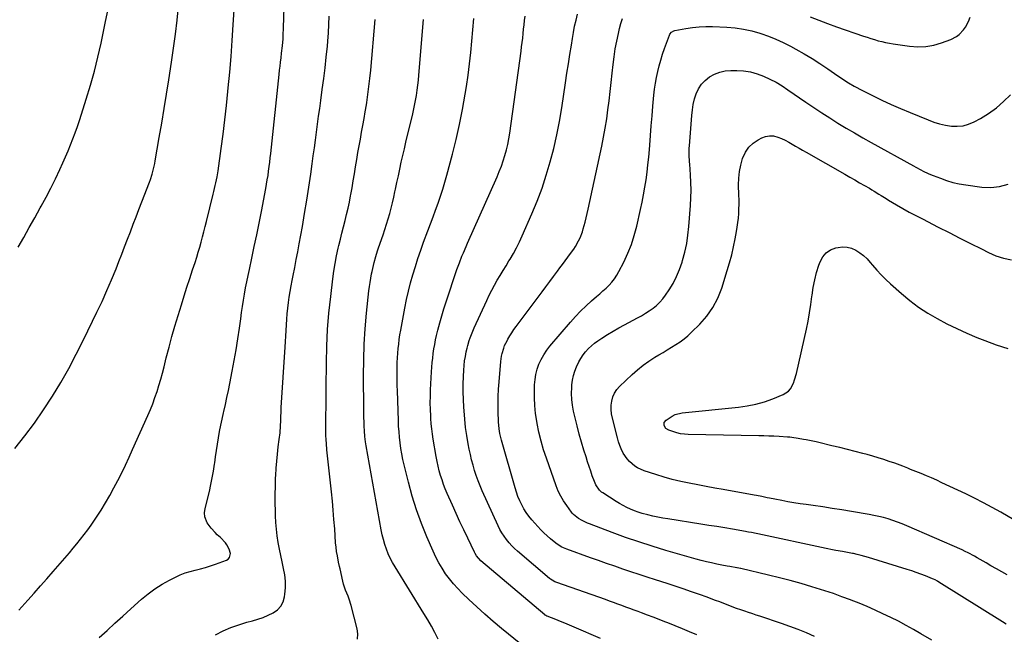
# Model space of a CAD drawing. Units: inches. Extents: x 1900906 to 1906478, y 474888 to 480178.
# Drawn here: x 1904960 to 1905625, y 475842 to 476257 of the extents above; entities that cross this region are included whole.
import ezdxf

# ---------------------------------------------------------------- set-up
doc = ezdxf.new("R2010")
doc.units = ezdxf.units.IN
doc.header["$MEASUREMENT"] = 0
doc.layers.add('7', color=7, linetype='Continuous')
doc.layers.add('8', color=7, linetype='Continuous')

msp = doc.modelspace()

# ---------------------------------------------------------------- linework, layer by layer
at = {"layer": '7', "color": 18}
for points in [[(1905013.62, 475839.4, 1864), (1905018.93, 475844.26, 1864), (1905024.26, 475849.11, 1864), (1905029.6, 475853.94, 1864), (1905034.96, 475858.75, 1864), (1905042.26, 475865.29, 1864), (1905046.7, 475868.96, 1864), (1905051.3, 475872.38, 1864), (1905056.16, 475875.43, 1864), (1905061.19, 475878.23, 1864), (1905065.15, 475880.24, 1864), (1905068.38, 475881.72, 1864), (1905071.67, 475883.03, 1864), (1905075.04, 475884.08, 1864), (1905078.48, 475884.96, 1864), (1905081.95, 475885.78, 1864), (1905085.38, 475886.7, 1864), (1905088.78, 475887.77, 1864), (1905092.14, 475888.94, 1864), (1905099.5, 475891.68, 1864), (1905100.7, 475892.45, 1864), (1905101.61, 475893.41, 1864), (1905102.2, 475896.08, 1864), (1905101.43, 475899.17, 1864), (1905099.88, 475901.96, 1864), (1905098.82, 475903.29, 1864), (1905095.44, 475906.9, 1864), (1905093.39, 475908.86, 1864), (1905091.96, 475910.33, 1864), (1905089.26, 475913.4, 1864), (1905086.47, 475916.97, 1864), (1905085.01, 475920.87, 1864), (1905084.85, 475923.69, 1864), (1905085.24, 475926.5, 1864), (1905088.04, 475938.13, 1864), (1905089.06, 475942.7, 1864), (1905090, 475947.29, 1864), (1905090.8, 475951.91, 1864), (1905091.5, 475956.55, 1864), (1905091.61, 475957.33, 1864), (1905092.22, 475961.58, 1864), (1905092.84, 475965.83, 1864), (1905093.51, 475970.08, 1864), (1905094.2, 475974.32, 1864), (1905094.95, 475978.55, 1864), (1905095.76, 475982.77, 1864), (1905096.64, 475986.97, 1864), (1905097.57, 475991.17, 1864), (1905097.81, 475992.18, 1864), (1905098.88, 475996.88, 1864), (1905099.91, 476001.58, 1864), (1905100.9, 476006.3, 1864), (1905101.85, 476011.02, 1864), (1905103.46, 476019.26, 1864), (1905104.83, 476026.54, 1864), (1905106.11, 476033.83, 1864), (1905107.27, 476041.13, 1864), (1905108.35, 476048.46, 1864), (1905109.23, 476054.74, 1864), (1905109.83, 476058.93, 1864), (1905110.45, 476063.11, 1864), (1905111.12, 476067.29, 1864), (1905111.8, 476071.47, 1864), (1905112.54, 476075.64, 1864), (1905113.32, 476079.8, 1864), (1905114.15, 476083.95, 1864), (1905115.03, 476088.09, 1864), (1905116.69, 476095.6, 1864), (1905118.39, 476103.49, 1864), (1905120.05, 476111.4, 1864), (1905121.64, 476119.31, 1864), (1905123.18, 476127.24, 1864), (1905126.14, 476142.74, 1864), (1905126.67, 476145.69, 1864), (1905127.18, 476148.65, 1864), (1905127.64, 476151.61, 1864), (1905128.07, 476154.58, 1864), (1905128.46, 476157.55, 1864), (1905128.83, 476160.53, 1864), (1905129.18, 476163.51, 1864), (1905129.51, 476166.49, 1864), (1905135.19, 476219.81, 1864), (1905135.5, 476222.61, 1864), (1905135.81, 476225.41, 1864), (1905136.13, 476228.21, 1864), (1905136.45, 476231.01, 1864), (1905136.82, 476234.16, 1864), (1905137.34, 476239.07, 1864), (1905137.78, 476243.98, 1864), (1905137.95, 476246.44, 1864), (1905138.17, 476251.36, 1864), (1905138.99, 476279.71, 1864)], [(1904959.23, 475857.98, 1862), (1904965.3, 475864.64, 1862), (1904969.65, 475869.45, 1862), (1904973.97, 475874.28, 1862), (1904978.25, 475879.15, 1862), (1904982.5, 475884.04, 1862), (1904993.46, 475896.74, 1862), (1904996.04, 475899.77, 1862), (1904998.58, 475902.82, 1862), (1905001.08, 475905.91, 1862), (1905003.56, 475909.02, 1862), (1905005.96, 475912.19, 1862), (1905008.29, 475915.4, 1862), (1905010.52, 475918.69, 1862), (1905012.69, 475922.02, 1862), (1905014.89, 475925.51, 1862), (1905017.9, 475930.43, 1862), (1905020.81, 475935.41, 1862), (1905023.59, 475940.47, 1862), (1905026.27, 475945.57, 1862), (1905028.84, 475950.74, 1862), (1905031.36, 475955.93, 1862), (1905033.81, 475961.15, 1862), (1905036.21, 475966.4, 1862), (1905046.49, 475989.38, 1862), (1905048.2, 475993.37, 1862), (1905049.81, 475997.4, 1862), (1905051.29, 476001.47, 1862), (1905052.68, 476005.58, 1862), (1905053.96, 476009.73, 1862), (1905055.19, 476013.89, 1862), (1905056.33, 476018.08, 1862), (1905057.42, 476022.28, 1862), (1905058.91, 476028.29, 1862), (1905060.77, 476035.49, 1862), (1905062.7, 476042.67, 1862), (1905064.76, 476049.81, 1862), (1905066.9, 476056.93, 1862), (1905069.15, 476064.22, 1862), (1905071.01, 476070.15, 1862), (1905072.89, 476076.07, 1862), (1905074.8, 476081.97, 1862), (1905076.74, 476087.87, 1862), (1905078.39, 476092.85, 1862), (1905079.49, 476096.26, 1862), (1905080.54, 476099.69, 1862), (1905081.53, 476103.14, 1862), (1905082.48, 476106.6, 1862), (1905083.39, 476110.07, 1862), (1905084.29, 476113.54, 1862), (1905085.18, 476117.02, 1862), (1905086.06, 476120.5, 1862), (1905090.63, 476138.82, 1862), (1905091.11, 476140.78, 1862), (1905092.03, 476144.71, 1862), (1905092.47, 476146.68, 1862), (1905093.26, 476150.63, 1862), (1905093.9, 476154.61, 1862), (1905096.05, 476169.84, 1862), (1905097.34, 476179.46, 1862), (1905098.54, 476189.09, 1862), (1905099.61, 476198.74, 1862), (1905100.6, 476208.39, 1862), (1905100.82, 476210.71, 1862), (1905101.78, 476221.35, 1862), (1905102.66, 476231.99, 1862), (1905103.43, 476242.64, 1862), (1905104.13, 476253.3, 1862), (1905104.94, 476266.88, 1862)], [(1904958.8, 476103.13, 1858), (1904962.6, 476109.73, 1858), (1904966.38, 476116.34, 1858), (1904970.12, 476122.97, 1858), (1904973.83, 476129.62, 1858), (1904974.5, 476130.83, 1858), (1904977.78, 476136.93, 1858), (1904980.97, 476143.07, 1858), (1904984.01, 476149.29, 1858), (1904986.96, 476155.55, 1858), (1904989.07, 476160.18, 1858), (1904990.86, 476164.18, 1858), (1904992.59, 476168.2, 1858), (1904994.25, 476172.26, 1858), (1904995.86, 476176.33, 1858), (1904997.39, 476180.44, 1858), (1904998.87, 476184.56, 1858), (1905000.28, 476188.71, 1858), (1905001.64, 476192.87, 1858), (1905004.9, 476203.19, 1858), (1905007.72, 476212.57, 1858), (1905010.35, 476221.99, 1858), (1905012.71, 476231.49, 1858), (1905014.88, 476241.03, 1858), (1905017.74, 476254.47, 1858), (1905019.17, 476261.87, 1858)], [(1905092.1, 475841.33, 1866), (1905097.24, 475843.88, 1866), (1905102.47, 475846.17, 1866), (1905107.86, 475848.08, 1866), (1905113.36, 475849.73, 1866), (1905117.26, 475850.74, 1866), (1905120.83, 475851.81, 1866), (1905124.35, 475853.02, 1866), (1905127.77, 475854.47, 1866), (1905131.14, 475856.07, 1866), (1905133.98, 475858.12, 1866), (1905136.3, 475860.55, 1866), (1905137.82, 475863.54, 1866), (1905138.82, 475866.91, 1866), (1905139.06, 475868.66, 1866), (1905139.42, 475873.06, 1866), (1905139.44, 475877.43, 1866), (1905138.97, 475881.79, 1866), (1905138.16, 475886.12, 1866), (1905137.15, 475890.45, 1866), (1905136.2, 475894.8, 1866), (1905135.35, 475899.17, 1866), (1905134.54, 475903.69, 1866), (1905133.88, 475908.16, 1866), (1905133.34, 475912.64, 1866), (1905132.98, 475917.14, 1866), (1905132.74, 475921.65, 1866), (1905132.63, 475924.82, 1866), (1905132.52, 475930.45, 1866), (1905132.49, 475936.08, 1866), (1905132.6, 475941.71, 1866), (1905132.81, 475947.34, 1866), (1905132.88, 475948.95, 1866), (1905133.17, 475953.77, 1866), (1905133.54, 475958.59, 1866), (1905134.03, 475963.39, 1866), (1905134.59, 475968.19, 1866), (1905135.24, 475973.19, 1866), (1905135.74, 475977.79, 1866), (1905136.07, 475982.41, 1866), (1905136.24, 475985.76, 1866), (1905136.34, 475988.33, 1866), (1905136.46, 475992.17, 1866), (1905136.6, 475994.74, 1866), (1905139.26, 476035.53, 1866), (1905139.5, 476039.31, 1866), (1905139.72, 476043.09, 1866), (1905139.93, 476046.87, 1866), (1905140.13, 476050.65, 1866), (1905140.37, 476054.43, 1866), (1905140.66, 476058.2, 1866), (1905141.04, 476061.96, 1866), (1905141.48, 476065.71, 1866), (1905142, 476069.46, 1866), (1905142.58, 476073.19, 1866), (1905143.24, 476076.91, 1866), (1905143.96, 476080.62, 1866), (1905144.64, 476083.95, 1866), (1905145.71, 476089.32, 1866), (1905146.77, 476094.7, 1866), (1905147.77, 476100.08, 1866), (1905148.76, 476105.47, 1866), (1905150.84, 476117.16, 1866), (1905152.36, 476125.96, 1866), (1905153.81, 476134.78, 1866), (1905155.17, 476143.61, 1866), (1905156.47, 476152.44, 1866), (1905157.46, 476159.44, 1866), (1905158.21, 476164.79, 1866), (1905158.95, 476170.14, 1866), (1905159.68, 476175.49, 1866), (1905160.41, 476180.85, 1866), (1905161.13, 476186.2, 1866), (1905161.85, 476191.56, 1866), (1905162.58, 476196.91, 1866), (1905163.31, 476202.26, 1866), (1905164.33, 476209.67, 1866), (1905165.28, 476216.97, 1866), (1905166.18, 476224.27, 1866), (1905166.99, 476231.59, 1866), (1905167.75, 476238.91, 1866), (1905168.07, 476242.2, 1866), (1905168.52, 476247.88, 1866), (1905168.83, 476253.57, 1866), (1905168.93, 476259.26, 1866)], [(1905298.33, 475834.96, 1872), (1905285.4, 475845.59, 1872), (1905279.75, 475850.35, 1872), (1905274.16, 475855.19, 1872), (1905268.69, 475860.16, 1872), (1905263.3, 475865.21, 1872), (1905258.9, 475869.43, 1872), (1905255.85, 475872.52, 1872), (1905252.93, 475875.72, 1872), (1905250.21, 475879.08, 1872), (1905247.61, 475882.55, 1872), (1905245.22, 475886.18, 1872), (1905242.99, 475889.88, 1872), (1905240.99, 475893.72, 1872), (1905239.14, 475897.65, 1872), (1905234.85, 475907.54, 1872), (1905231.21, 475916.55, 1872), (1905227.87, 475925.67, 1872), (1905225, 475934.95, 1872), (1905222.43, 475944.33, 1872), (1905219.53, 475956.09, 1872), (1905218.7, 475959.77, 1872), (1905217.96, 475963.47, 1872), (1905217.36, 475967.2, 1872), (1905216.85, 475970.94, 1872), (1905216.46, 475974.7, 1872), (1905216.13, 475978.46, 1872), (1905215.89, 475982.23, 1872), (1905215.71, 475986.01, 1872), (1905215, 476006, 1872), (1905214.9, 476009.72, 1872), (1905214.84, 476013.44, 1872), (1905214.83, 476017.16, 1872), (1905214.88, 476022.05, 1872), (1905214.96, 476025.18, 1872), (1905215.1, 476028.31, 1872), (1905215.3, 476031.44, 1872), (1905215.56, 476034.57, 1872), (1905215.9, 476037.69, 1872), (1905216.29, 476040.8, 1872), (1905216.77, 476043.9, 1872), (1905217.3, 476046.99, 1872), (1905220.12, 476062.03, 1872), (1905221.27, 476067.7, 1872), (1905222.53, 476073.34, 1872), (1905223.96, 476078.94, 1872), (1905225.5, 476084.52, 1872), (1905227.18, 476090.06, 1872), (1905228.94, 476095.57, 1872), (1905230.82, 476101.04, 1872), (1905232.78, 476106.49, 1872), (1905235.65, 476114.21, 1872), (1905237.37, 476118.87, 1872), (1905239.09, 476123.53, 1872), (1905240.8, 476128.19, 1872), (1905242.5, 476132.86, 1872), (1905244.14, 476137.55, 1872), (1905245.69, 476142.27, 1872), (1905247.12, 476147.02, 1872), (1905248.47, 476151.8, 1872), (1905252.27, 476165.93, 1872), (1905254.8, 476175.97, 1872), (1905257.1, 476186.06, 1872), (1905259.07, 476196.22, 1872), (1905260.82, 476206.43, 1872), (1905261.62, 476211.64, 1872), (1905262.73, 476219.28, 1872), (1905263.74, 476226.94, 1872), (1905264.61, 476234.61, 1872), (1905265.38, 476242.3, 1872), (1905266.04, 476250, 1872), (1905266.63, 476257.7, 1872)], [(1905352.23, 475838.73, 1874), (1905334.44, 475846.44, 1874), (1905331.34, 475847.76, 1874), (1905328.24, 475849.05, 1874), (1905325.13, 475850.31, 1874), (1905322, 475851.54, 1874), (1905316.18, 475853.79, 1874), (1905315.96, 475853.88, 1874), (1905315.31, 475854.2, 1874), (1905314.9, 475854.46, 1874), (1905314.71, 475854.61, 1874), (1905314.52, 475854.76, 1874), (1905271.49, 475891.3, 1874), (1905268.44, 475894.69, 1874), (1905267.49, 475896.24, 1874), (1905267.07, 475897.05, 1874), (1905262.52, 475906.52, 1874), (1905259.87, 475912.09, 1874), (1905257.25, 475917.68, 1874), (1905254.69, 475923.29, 1874), (1905252.16, 475928.92, 1874), (1905248.67, 475936.78, 1874), (1905247.41, 475939.78, 1874), (1905246.23, 475942.8, 1874), (1905245.17, 475945.87, 1874), (1905244.19, 475948.97, 1874), (1905243.32, 475952.11, 1874), (1905242.53, 475955.26, 1874), (1905241.85, 475958.43, 1874), (1905241.25, 475961.63, 1874), (1905239.24, 475973.39, 1874), (1905238.71, 475976.85, 1874), (1905238.25, 475980.32, 1874), (1905237.91, 475983.8, 1874), (1905237.64, 475987.29, 1874), (1905237.53, 475989.13, 1874), (1905237.34, 475993.55, 1874), (1905237.25, 475997.97, 1874), (1905237.3, 476002.39, 1874), (1905237.46, 476006.81, 1874), (1905238.11, 476019.02, 1874), (1905238.31, 476022.1, 1874), (1905238.56, 476025.18, 1874), (1905238.89, 476028.25, 1874), (1905239.28, 476031.32, 1874), (1905239.74, 476034.37, 1874), (1905240.27, 476037.42, 1874), (1905240.88, 476040.45, 1874), (1905241.55, 476043.46, 1874), (1905242.42, 476047.13, 1874), (1905243.64, 476051.96, 1874), (1905244.95, 476056.76, 1874), (1905246.39, 476061.52, 1874), (1905247.92, 476066.25, 1874), (1905255.27, 476087.98, 1874), (1905256.06, 476090.25, 1874), (1905256.88, 476092.51, 1874), (1905258.65, 476096.98, 1874), (1905259.58, 476099.2, 1874), (1905261.49, 476103.62, 1874), (1905262.46, 476105.82, 1874), (1905282.37, 476150.58, 1874), (1905283.87, 476154.15, 1874), (1905285.28, 476157.75, 1874), (1905286.55, 476161.4, 1874), (1905287.72, 476165.09, 1874), (1905288.73, 476168.83, 1874), (1905289.63, 476172.58, 1874), (1905290.36, 476176.38, 1874), (1905290.97, 476180.2, 1874), (1905298.6, 476235.63, 1874), (1905298.98, 476238.55, 1874), (1905299.35, 476241.49, 1874), (1905299.68, 476244.42, 1874), (1905299.98, 476247.36, 1874), (1905300.28, 476250.3, 1874), (1905300.6, 476253.23, 1874), (1905300.94, 476256.17, 1874), (1905301.29, 476259.1, 1874)], [(1905417.32, 475841.21, 1876), (1905412.45, 475843.3, 1876), (1905407.56, 475845.35, 1876), (1905402.65, 475847.35, 1876), (1905397.73, 475849.31, 1876), (1905395.65, 475850.13, 1876), (1905391.75, 475851.65, 1876), (1905387.85, 475853.15, 1876), (1905383.93, 475854.63, 1876), (1905380.01, 475856.08, 1876), (1905377.69, 475856.94, 1876), (1905374.92, 475857.95, 1876), (1905372.15, 475858.98, 1876), (1905369.39, 475860, 1876), (1905366.62, 475861.03, 1876), (1905363.86, 475862.05, 1876), (1905361.08, 475863.06, 1876), (1905358.31, 475864.05, 1876), (1905355.53, 475865.03, 1876), (1905322.82, 475876.49, 1876), (1905321.47, 475877.04, 1876), (1905319.56, 475878.08, 1876), (1905318.37, 475878.92, 1876), (1905317.8, 475879.38, 1876), (1905296.27, 475897.72, 1876), (1905294.24, 475899.56, 1876), (1905292.29, 475901.47, 1876), (1905290.45, 475903.49, 1876), (1905288.7, 475905.59, 1876), (1905287.09, 475907.79, 1876), (1905285.59, 475910.07, 1876), (1905284.26, 475912.45, 1876), (1905283.05, 475914.9, 1876), (1905272.41, 475938.53, 1876), (1905270.96, 475941.92, 1876), (1905269.59, 475945.33, 1876), (1905268.34, 475948.8, 1876), (1905267.17, 475952.29, 1876), (1905266.13, 475955.82, 1876), (1905265.17, 475959.37, 1876), (1905264.34, 475962.96, 1876), (1905263.59, 475966.57, 1876), (1905262.89, 475970.31, 1876), (1905261.95, 475975.82, 1876), (1905261.15, 475981.34, 1876), (1905260.54, 475986.89, 1876), (1905260.06, 475992.46, 1876), (1905259.89, 475994.96, 1876), (1905259.62, 476000.17, 1876), (1905259.48, 476005.39, 1876), (1905259.53, 476010.61, 1876), (1905259.69, 476015.83, 1876), (1905259.9, 476020.05, 1876), (1905260.13, 476023.15, 1876), (1905260.47, 476026.24, 1876), (1905260.95, 476029.31, 1876), (1905261.54, 476032.37, 1876), (1905262.1, 476034.91, 1876), (1905262.53, 476036.67, 1876), (1905263.55, 476040.15, 1876), (1905264.14, 476041.86, 1876), (1905265.46, 476045.24, 1876), (1905266.91, 476048.57, 1876), (1905275.38, 476067.2, 1876), (1905277.03, 476070.65, 1876), (1905278.74, 476074.06, 1876), (1905280.57, 476077.42, 1876), (1905282.48, 476080.73, 1876), (1905284.45, 476084.01, 1876), (1905286.42, 476087.29, 1876), (1905288.41, 476090.56, 1876), (1905290.41, 476093.82, 1876), (1905291.1, 476094.94, 1876), (1905293.37, 476098.8, 1876), (1905295.52, 476102.72, 1876), (1905297.51, 476106.72, 1876), (1905299.39, 476110.79, 1876), (1905305.89, 476125.68, 1876), (1905309.43, 476134.31, 1876), (1905312.72, 476143.03, 1876), (1905315.64, 476151.88, 1876), (1905318.3, 476160.82, 1876), (1905320.6, 476169.86, 1876), (1905322.7, 476178.95, 1876), (1905324.47, 476188.1, 1876), (1905326.02, 476197.3, 1876), (1905328.58, 476214.24, 1876), (1905329.55, 476220.6, 1876), (1905330.54, 476226.96, 1876), (1905331.53, 476233.31, 1876), (1905332.54, 476239.67, 1876), (1905333.24, 476243.99, 1876), (1905333.97, 476248.17, 1876), (1905334.77, 476252.33, 1876), (1905335.7, 476256.47, 1876), (1905336.7, 476260.59, 1876)], [(1905496.87, 475840.08, 1878), (1905491.34, 475842.51, 1878), (1905485.76, 475844.82, 1878), (1905480.12, 475846.95, 1878), (1905474.42, 475848.96, 1878), (1905459.75, 475853.86, 1878), (1905457.39, 475854.63, 1878), (1905455.03, 475855.38, 1878), (1905451.49, 475856.54, 1878), (1905450.32, 475856.94, 1878), (1905446.95, 475858.11, 1878), (1905444.1, 475859.13, 1878), (1905441.26, 475860.16, 1878), (1905438.44, 475861.23, 1878), (1905435.61, 475862.33, 1878), (1905432.77, 475863.43, 1878), (1905429.93, 475864.51, 1878), (1905427.08, 475865.56, 1878), (1905424.23, 475866.59, 1878), (1905419.07, 475868.43, 1878), (1905413.63, 475870.33, 1878), (1905408.17, 475872.2, 1878), (1905402.69, 475874.02, 1878), (1905397.2, 475875.81, 1878), (1905389.36, 475878.32, 1878), (1905383.83, 475880.1, 1878), (1905378.31, 475881.92, 1878), (1905372.8, 475883.76, 1878), (1905367.3, 475885.63, 1878), (1905361.81, 475887.53, 1878), (1905356.32, 475889.45, 1878), (1905350.84, 475891.4, 1878), (1905345.37, 475893.36, 1878), (1905329.43, 475899.13, 1878), (1905326.1, 475900.57, 1878), (1905322.99, 475902.41, 1878), (1905322.02, 475903.13, 1878), (1905318.4, 475906.15, 1878), (1905316.18, 475908.11, 1878), (1905314.01, 475910.13, 1878), (1905311.94, 475912.24, 1878), (1905309.92, 475914.41, 1878), (1905305.84, 475918.99, 1878), (1905303.9, 475921.35, 1878), (1905302.09, 475923.8, 1878), (1905300.47, 475926.38, 1878), (1905298.99, 475929.06, 1878), (1905297.7, 475931.83, 1878), (1905296.5, 475934.65, 1878), (1905295.48, 475937.53, 1878), (1905294.55, 475940.45, 1878), (1905285.36, 475972.78, 1878), (1905284.28, 475977.31, 1878), (1905283.77, 475980.38, 1878), (1905283.38, 475985.02, 1878), (1905283.18, 475992.03, 1878), (1905283.12, 475997.09, 1878), (1905283.17, 476002.14, 1878), (1905283.4, 476007.19, 1878), (1905283.75, 476012.23, 1878), (1905284.91, 476025.98, 1878), (1905285.41, 476029.59, 1878), (1905285.8, 476031.38, 1878), (1905286.84, 476034.88, 1878), (1905287.49, 476036.59, 1878), (1905289.08, 476039.87, 1878), (1905289.73, 476041.05, 1878), (1905290.99, 476043.21, 1878), (1905292.31, 476045.34, 1878), (1905293.71, 476047.41, 1878), (1905295.17, 476049.44, 1878), (1905312.77, 476072.91, 1878), (1905315.38, 476076.4, 1878), (1905317.98, 476079.89, 1878), (1905320.58, 476083.39, 1878), (1905323.17, 476086.89, 1878), (1905324.77, 476089.06, 1878), (1905326.55, 476091.48, 1878), (1905328.33, 476093.9, 1878), (1905330.11, 476096.33, 1878), (1905331.88, 476098.75, 1878), (1905334.11, 476101.88, 1878), (1905335.3, 476103.69, 1878), (1905337.45, 476107.44, 1878), (1905338.4, 476109.39, 1878), (1905339.98, 476113.41, 1878), (1905340.62, 476115.48, 1878), (1905341.82, 476119.96, 1878), (1905342.55, 476122.87, 1878), (1905343.23, 476125.78, 1878), (1905343.89, 476128.71, 1878), (1905353.07, 476171.35, 1878), (1905354.31, 476177.45, 1878), (1905355.43, 476183.58, 1878), (1905356.4, 476189.73, 1878), (1905357.26, 476195.91, 1878), (1905358.02, 476202.09, 1878), (1905358.75, 476208.28, 1878), (1905359.45, 476214.48, 1878), (1905360.11, 476220.68, 1878), (1905360.73, 476226.55, 1878), (1905361.38, 476231.8, 1878), (1905362.17, 476237.02, 1878), (1905363.16, 476242.21, 1878), (1905364.28, 476247.38, 1878), (1905365.12, 476250.91, 1878), (1905366.02, 476254.27, 1878), (1905367.03, 476257.58, 1878)], [(1905493.96, 476258.8, 1878), (1905499.78, 476256.42, 1878), (1905505.67, 476254.19, 1878), (1905511.59, 476252.06, 1878), (1905529.84, 476245.73, 1878), (1905532.31, 476244.9, 1878), (1905534.79, 476244.1, 1878), (1905537.28, 476243.35, 1878), (1905539.78, 476242.62, 1878), (1905542.3, 476241.97, 1878), (1905544.83, 476241.39, 1878), (1905547.38, 476240.9, 1878), (1905549.95, 476240.49, 1878), (1905561.01, 476238.91, 1878), (1905566.5, 476238.55, 1878), (1905571.93, 476238.72, 1878), (1905577.28, 476239.69, 1878), (1905582.57, 476241.2, 1878), (1905588.91, 476243.53, 1878), (1905592.76, 476245.5, 1878), (1905594.45, 476246.83, 1878), (1905597.42, 476250.03, 1878), (1905598.69, 476251.8, 1878), (1905600.74, 476255.66, 1878), (1905601.93, 476258.45, 1878)], [(1905188.06, 475838.36, 1868), (1905188.33, 475841.8, 1868), (1905187.95, 475845.38, 1868), (1905183.84, 475861.05, 1868), (1905182.55, 475865.24, 1868), (1905181.77, 475867.28, 1868), (1905180.07, 475871.32, 1868), (1905178.69, 475875.47, 1868), (1905178.15, 475877.59, 1868), (1905176.28, 475885.93, 1868), (1905175.96, 475887.36, 1868), (1905175.34, 475890.23, 1868), (1905174.47, 475894.55, 1868), (1905173.98, 475897.44, 1868), (1905173.59, 475900.39, 1868), (1905173.33, 475903.33, 1868), (1905172.68, 475912.88, 1868), (1905172.21, 475919.13, 1868), (1905171.7, 475925.37, 1868), (1905171.11, 475931.6, 1868), (1905170.47, 475937.83, 1868), (1905167.83, 475962.18, 1868), (1905167.42, 475966.3, 1868), (1905167.08, 475970.43, 1868), (1905166.92, 475972.96, 1868), (1905166.8, 475976.15, 1868), (1905166.8, 475980.94, 1868), (1905166.8, 475984.14, 1868), (1905166.81, 475990.04, 1868), (1905166.82, 475994.59, 1868), (1905166.85, 475999.13, 1868), (1905166.88, 476003.68, 1868), (1905166.92, 476008.23, 1868), (1905167.08, 476024.91, 1868), (1905167.37, 476036.18, 1868), (1905167.92, 476047.42, 1868), (1905168.83, 476058.64, 1868), (1905170, 476069.85, 1868), (1905171.44, 476081.79, 1868), (1905172.16, 476086.99, 1868), (1905173, 476092.18, 1868), (1905174.01, 476097.33, 1868), (1905175.13, 476102.46, 1868), (1905175.57, 476104.31, 1868), (1905176.58, 476108.5, 1868), (1905177.6, 476112.68, 1868), (1905178.64, 476116.86, 1868), (1905179.7, 476121.04, 1868), (1905180.72, 476125.22, 1868), (1905181.69, 476129.41, 1868), (1905182.58, 476133.63, 1868), (1905183.41, 476137.85, 1868), (1905183.57, 476138.67, 1868), (1905184.41, 476143.32, 1868), (1905185.24, 476147.97, 1868), (1905186.03, 476152.63, 1868), (1905186.8, 476157.3, 1868), (1905187.62, 476162.39, 1868), (1905188.38, 476167, 1868), (1905189.18, 476171.6, 1868), (1905190.01, 476176.2, 1868), (1905190.87, 476180.79, 1868), (1905191.73, 476185.38, 1868), (1905192.56, 476189.98, 1868), (1905193.34, 476194.58, 1868), (1905194.08, 476199.19, 1868), (1905194.34, 476200.83, 1868), (1905195.13, 476206.27, 1868), (1905195.85, 476211.71, 1868), (1905196.47, 476217.17, 1868), (1905197.02, 476222.64, 1868), (1905200.12, 476256.88, 1868)], [(1905626.36, 475848.43, 1882), (1905623.83, 475850.02, 1882), (1905580.78, 475876.86, 1882), (1905579.76, 475877.48, 1882), (1905578.2, 475878.34, 1882), (1905577.13, 475878.85, 1882), (1905576.58, 475879.08, 1882), (1905571.65, 475881.08, 1882), (1905568.62, 475882.26, 1882), (1905565.57, 475883.39, 1882), (1905562.49, 475884.44, 1882), (1905559.4, 475885.43, 1882), (1905533.26, 475893.48, 1882), (1905530.74, 475894.22, 1882), (1905528.2, 475894.91, 1882), (1905525.65, 475895.52, 1882), (1905523.08, 475896.08, 1882), (1905522.34, 475896.23, 1882), (1905517.92, 475897.09, 1882), (1905515.7, 475897.5, 1882), (1905511.27, 475898.27, 1882), (1905509.05, 475898.68, 1882), (1905504.64, 475899.57, 1882), (1905458.52, 475909.38, 1882), (1905457.47, 475909.61, 1882), (1905454.31, 475910.27, 1882), (1905452.2, 475910.7, 1882), (1905451.15, 475910.89, 1882), (1905450.09, 475911.08, 1882), (1905441.49, 475912.56, 1882), (1905436.13, 475913.46, 1882), (1905430.76, 475914.35, 1882), (1905425.39, 475915.21, 1882), (1905420.02, 475916.06, 1882), (1905397.7, 475919.51, 1882), (1905394.33, 475920.08, 1882), (1905390.96, 475920.72, 1882), (1905387.62, 475921.45, 1882), (1905384.28, 475922.24, 1882), (1905380.36, 475923.31, 1882), (1905377.71, 475924.15, 1882), (1905375.11, 475925.11, 1882), (1905372.54, 475926.17, 1882), (1905370.02, 475927.34, 1882), (1905367.54, 475928.59, 1882), (1905365.12, 475929.95, 1882), (1905362.74, 475931.38, 1882), (1905353.74, 475937.06, 1882), (1905352.87, 475937.66, 1882), (1905351.63, 475938.87, 1882), (1905349.15, 475942.51, 1882), (1905348.6, 475943.66, 1882), (1905348.11, 475944.84, 1882), (1905346.71, 475948.72, 1882), (1905345.6, 475951.87, 1882), (1905344.51, 475955.04, 1882), (1905343.46, 475958.21, 1882), (1905342.44, 475961.4, 1882), (1905341.02, 475965.9, 1882), (1905339.37, 475971.37, 1882), (1905337.81, 475976.85, 1882), (1905336.38, 475982.38, 1882), (1905335.03, 475987.92, 1882), (1905334, 475992.38, 1882), (1905333.27, 475996.35, 1882), (1905332.79, 476000.33, 1882), (1905332.68, 476004.33, 1882), (1905332.81, 476008.36, 1882), (1905332.94, 476010.06, 1882), (1905333.35, 476013.21, 1882), (1905333.96, 476016.32, 1882), (1905334.87, 476019.35, 1882), (1905335.98, 476022.33, 1882), (1905337.5, 476025.56, 1882), (1905338.86, 476028, 1882), (1905340.44, 476030.3, 1882), (1905342.15, 476032.52, 1882), (1905344.06, 476034.58, 1882), (1905346.07, 476036.52, 1882), (1905348.23, 476038.28, 1882), (1905350.51, 476039.92, 1882), (1905353.21, 476041.71, 1882), (1905356.95, 476044.1, 1882), (1905360.73, 476046.41, 1882), (1905364.58, 476048.61, 1882), (1905368.48, 476050.74, 1882), (1905377.21, 476055.35, 1882), (1905379.92, 476056.85, 1882), (1905382.57, 476058.43, 1882), (1905385.16, 476060.11, 1882), (1905387.7, 476061.88, 1882), (1905390.09, 476063.81, 1882), (1905392.31, 476065.9, 1882), (1905394.31, 476068.21, 1882), (1905396.15, 476070.67, 1882), (1905398.52, 476074.23, 1882), (1905401.21, 476078.69, 1882), (1905403.63, 476083.27, 1882), (1905405.62, 476088.06, 1882), (1905407.34, 476092.97, 1882), (1905407.71, 476094.19, 1882), (1905409.2, 476099.85, 1882), (1905410.45, 476105.56, 1882), (1905411.32, 476111.33, 1882), (1905411.95, 476117.15, 1882), (1905412.99, 476131.18, 1882), (1905413.26, 476136.37, 1882), (1905413.38, 476141.56, 1882), (1905413.27, 476146.75, 1882), (1905413.01, 476151.94, 1882), (1905412.49, 476159.21, 1882), (1905412.38, 476160.77, 1882), (1905412.13, 476165.43, 1882), (1905412.14, 476170.1, 1882), (1905412.24, 476171.65, 1882), (1905413.83, 476192.18, 1882), (1905414.27, 476195.91, 1882), (1905414.91, 476199.6, 1882), (1905415.83, 476203.23, 1882), (1905416.94, 476206.82, 1882), (1905418.5, 476210.14, 1882), (1905420.42, 476213.18, 1882), (1905422.9, 476215.79, 1882), (1905425.96, 476218.25, 1882), (1905429.31, 476220.07, 1882), (1905432.8, 476221.46, 1882), (1905436.47, 476222.21, 1882), (1905440.27, 476222.53, 1882), (1905444.23, 476222.51, 1882), (1905448.9, 476222.19, 1882), (1905453.5, 476221.51, 1882), (1905457.98, 476220.28, 1882), (1905462.38, 476218.67, 1882), (1905466.65, 476216.66, 1882), (1905470.83, 476214.49, 1882), (1905474.88, 476212.07, 1882), (1905478.83, 476209.5, 1882), (1905490.89, 476201.13, 1882), (1905496.25, 476197.47, 1882), (1905501.65, 476193.88, 1882), (1905507.12, 476190.4, 1882), (1905512.63, 476186.97, 1882), (1905518.19, 476183.63, 1882), (1905523.78, 476180.33, 1882), (1905529.41, 476177.1, 1882), (1905535.06, 476173.91, 1882), (1905563.66, 476157.98, 1882), (1905565.28, 476157.09, 1882), (1905568.54, 476155.38, 1882), (1905570.18, 476154.55, 1882), (1905573.51, 476152.99, 1882), (1905575.2, 476152.26, 1882), (1905576.91, 476151.57, 1882), (1905581.81, 476149.65, 1882), (1905586.02, 476148.17, 1882), (1905590.27, 476146.9, 1882), (1905594.61, 476145.94, 1882), (1905599.01, 476145.18, 1882), (1905609.75, 476143.74, 1882), (1905615.86, 476143.52, 1882), (1905621.83, 476144.04, 1882), (1905627.6, 476145.69, 1882)], [(1905626.98, 475881.88, 1884), (1905623.28, 475883.84, 1884), (1905619.62, 475885.88, 1884), (1905615.99, 475887.96, 1884), (1905612.73, 475889.87, 1884), (1905610.74, 475891.03, 1884), (1905606.75, 475893.33, 1884), (1905604.75, 475894.46, 1884), (1905600.69, 475896.62, 1884), (1905598.62, 475897.61, 1884), (1905596.52, 475898.56, 1884), (1905559.17, 475914.86, 1884), (1905556.08, 475916.14, 1884), (1905552.96, 475917.35, 1884), (1905549.8, 475918.46, 1884), (1905546.62, 475919.49, 1884), (1905543.4, 475920.4, 1884), (1905540.16, 475921.23, 1884), (1905536.89, 475921.93, 1884), (1905533.6, 475922.55, 1884), (1905521.71, 475924.56, 1884), (1905515.26, 475925.62, 1884), (1905508.8, 475926.64, 1884), (1905502.34, 475927.61, 1884), (1905495.86, 475928.53, 1884), (1905491.21, 475929.18, 1884), (1905487.07, 475929.79, 1884), (1905482.93, 475930.44, 1884), (1905478.8, 475931.15, 1884), (1905474.68, 475931.91, 1884), (1905469.98, 475932.81, 1884), (1905466.46, 475933.5, 1884), (1905464.71, 475933.86, 1884), (1905461.2, 475934.6, 1884), (1905457.69, 475935.3, 1884), (1905455.93, 475935.62, 1884), (1905435.17, 475939.33, 1884), (1905429.41, 475940.37, 1884), (1905423.66, 475941.42, 1884), (1905417.9, 475942.5, 1884), (1905412.15, 475943.6, 1884), (1905406.43, 475944.81, 1884), (1905400.75, 475946.17, 1884), (1905395.13, 475947.75, 1884), (1905389.54, 475949.48, 1884), (1905381.62, 475952.1, 1884), (1905377.31, 475954, 1884), (1905375.33, 475955.26, 1884), (1905371.74, 475958.31, 1884), (1905370.17, 475960.06, 1884), (1905367.62, 475964, 1884), (1905366.27, 475966.82, 1884), (1905365.25, 475969.24, 1884), (1905364.41, 475971.71, 1884), (1905363.68, 475974.24, 1884), (1905360.26, 475987.67, 1884), (1905359.73, 475990.54, 1884), (1905359.44, 475993.42, 1884), (1905359.52, 475996.31, 1884), (1905359.85, 475999.2, 1884), (1905360.62, 476001.97, 1884), (1905361.71, 476004.57, 1884), (1905363.28, 476006.91, 1884), (1905365.16, 476009.08, 1884), (1905373.61, 476017.13, 1884), (1905377.24, 476020.35, 1884), (1905380.99, 476023.4, 1884), (1905384.94, 476026.19, 1884), (1905389.02, 476028.81, 1884), (1905391.55, 476030.33, 1884), (1905394.45, 476032.07, 1884), (1905397.36, 476033.81, 1884), (1905400.26, 476035.57, 1884), (1905403.16, 476037.32, 1884), (1905405.98, 476039.18, 1884), (1905408.7, 476041.16, 1884), (1905411.28, 476043.33, 1884), (1905413.76, 476045.62, 1884), (1905419.33, 476051.12, 1884), (1905424.05, 476056.54, 1884), (1905428.19, 476062.32, 1884), (1905431.44, 476068.64, 1884), (1905434.1, 476075.33, 1884), (1905437.86, 476087.26, 1884), (1905439.43, 476092.59, 1884), (1905440.87, 476097.94, 1884), (1905442.11, 476103.35, 1884), (1905443.23, 476108.78, 1884), (1905444.13, 476113.64, 1884), (1905444.64, 476116.68, 1884), (1905445.07, 476119.73, 1884), (1905445.39, 476122.79, 1884), (1905445.64, 476125.85, 1884), (1905445.78, 476128.93, 1884), (1905445.86, 476132.01, 1884), (1905445.85, 476135.09, 1884), (1905445.78, 476138.17, 1884), (1905445.51, 476145.13, 1884), (1905445.6, 476149.68, 1884), (1905446.02, 476154.18, 1884), (1905446.94, 476158.6, 1884), (1905448.2, 476162.97, 1884), (1905450.21, 476167.29, 1884), (1905452.45, 476170.59, 1884), (1905455.38, 476173.31, 1884), (1905458.76, 476175.64, 1884), (1905461.19, 476176.93, 1884), (1905463.76, 476177.9, 1884), (1905466.37, 476178.41, 1884), (1905469.02, 476178.26, 1884), (1905472.01, 476177.54, 1884), (1905474.52, 476176.53, 1884), (1905476.99, 476175.42, 1884), (1905479.39, 476174.16, 1884), (1905481.74, 476172.79, 1884), (1905484.05, 476171.37, 1884), (1905486.39, 476169.97, 1884), (1905488.73, 476168.59, 1884), (1905491.09, 476167.24, 1884), (1905517.38, 476152.34, 1884), (1905520.68, 476150.47, 1884), (1905523.98, 476148.59, 1884), (1905527.28, 476146.7, 1884), (1905530.57, 476144.81, 1884), (1905533.87, 476142.91, 1884), (1905535.51, 476141.95, 1884), (1905537.12, 476140.98, 1884), (1905540.32, 476138.94, 1884), (1905541.9, 476137.92, 1884), (1905545.11, 476135.92, 1884), (1905546.74, 476134.94, 1884), (1905552.1, 476131.78, 1884), (1905556.43, 476129.28, 1884), (1905560.79, 476126.84, 1884), (1905565.2, 476124.47, 1884), (1905569.63, 476122.16, 1884), (1905580.4, 476116.68, 1884), (1905587.68, 476112.97, 1884), (1905594.96, 476109.27, 1884), (1905602.25, 476105.58, 1884), (1905609.54, 476101.9, 1884), (1905614.21, 476099.54, 1884), (1905619.26, 476097.38, 1884), (1905624.43, 476095.67, 1884), (1905629.77, 476094.62, 1884)], [(1905631.54, 475918.97, 1886), (1905622.68, 475924.02, 1886), (1905616.82, 475927.27, 1886), (1905610.92, 475930.43, 1886), (1905604.95, 475933.46, 1886), (1905598.93, 475936.4, 1886), (1905582.88, 475944.01, 1886), (1905579.39, 475945.63, 1886), (1905575.88, 475947.2, 1886), (1905572.34, 475948.71, 1886), (1905568.79, 475950.17, 1886), (1905565.18, 475951.62, 1886), (1905561.64, 475953.03, 1886), (1905559.88, 475953.74, 1886), (1905556.34, 475955.14, 1886), (1905554.56, 475955.82, 1886), (1905550.98, 475957.12, 1886), (1905547.25, 475958.44, 1886), (1905543.58, 475959.69, 1886), (1905539.89, 475960.87, 1886), (1905536.16, 475961.96, 1886), (1905532.42, 475962.98, 1886), (1905529.5, 475963.73, 1886), (1905524.28, 475965.08, 1886), (1905519.06, 475966.41, 1886), (1905513.83, 475967.72, 1886), (1905508.6, 475969.02, 1886), (1905499.72, 475971.21, 1886), (1905498, 475971.62, 1886), (1905494.55, 475972.36, 1886), (1905491.07, 475973.01, 1886), (1905489.33, 475973.3, 1886), (1905485.84, 475973.83, 1886), (1905481.53, 475974.44, 1886), (1905480.07, 475974.67, 1886), (1905479.09, 475974.78, 1886), (1905478.6, 475974.82, 1886), (1905472.81, 475975.18, 1886), (1905469.42, 475975.37, 1886), (1905466.02, 475975.53, 1886), (1905462.63, 475975.65, 1886), (1905459.24, 475975.73, 1886), (1905411.56, 475976.6, 1886), (1905408.9, 475976.78, 1886), (1905406.27, 475977.12, 1886), (1905403.69, 475977.72, 1886), (1905401.13, 475978.49, 1886), (1905398.36, 475979.46, 1886), (1905396.47, 475980.67, 1886), (1905395.29, 475982.58, 1886), (1905395.16, 475983.66, 1886), (1905395.28, 475984.65, 1886), (1905396.49, 475986.32, 1886), (1905400.54, 475989.01, 1886), (1905402.69, 475990.03, 1886), (1905407.33, 475991.13, 1886), (1905445.41, 475995.05, 1886), (1905451.33, 475995.91, 1886), (1905457.17, 475997.09, 1886), (1905462.9, 475998.75, 1886), (1905468.54, 476000.74, 1886), (1905475.51, 476003.52, 1886), (1905479.13, 476005.83, 1886), (1905480.5, 476007.45, 1886), (1905482.55, 476011.36, 1886), (1905483.35, 476013.47, 1886), (1905484.58, 476017.8, 1886), (1905491.27, 476047.72, 1886), (1905492.41, 476053.23, 1886), (1905493.44, 476058.76, 1886), (1905494.29, 476064.32, 1886), (1905495.03, 476069.9, 1886), (1905495.12, 476070.68, 1886), (1905495.9, 476075.85, 1886), (1905496.9, 476080.96, 1886), (1905498.23, 476085.99, 1886), (1905499.79, 476090.97, 1886), (1905500.58, 476093.23, 1886), (1905502.36, 476096.53, 1886), (1905504.64, 476099.29, 1886), (1905507.65, 476101.22, 1886), (1905511.14, 476102.6, 1886), (1905512.67, 476102.94, 1886), (1905515.8, 476103.27, 1886), (1905518.86, 476103.15, 1886), (1905521.81, 476102.36, 1886), (1905524.7, 476101.12, 1886), (1905527.41, 476099.37, 1886), (1905529.97, 476097.44, 1886), (1905532.3, 476095.23, 1886), (1905534.47, 476092.84, 1886), (1905535.94, 476091.03, 1886), (1905538.81, 476087.67, 1886), (1905541.78, 476084.41, 1886), (1905544.91, 476081.31, 1886), (1905548.15, 476078.3, 1886), (1905555.44, 476071.86, 1886), (1905561.16, 476067.13, 1886), (1905567.08, 476062.68, 1886), (1905573.28, 476058.64, 1886), (1905579.67, 476054.87, 1886), (1905586.25, 476051.41, 1886), (1905592.91, 476048.11, 1886), (1905599.68, 476045.04, 1886), (1905606.52, 476042.11, 1886), (1905611.73, 476039.99, 1886), (1905619.53, 476037.17, 1886), (1905627.43, 476034.77, 1886)]]:
    msp.add_polyline3d(points, dxfattribs=at)
at = {"layer": '8', "color": 18}
for points in [[(1904956.73, 475967.09, 1860), (1904963.46, 475975.63, 1860), (1904969.96, 475984.33, 1860), (1904976.1, 475993.28, 1860), (1904982.01, 476002.41, 1860), (1904987.6, 476011.73, 1860), (1904992.99, 476021.17, 1860), (1904998.09, 476030.77, 1860), (1905002.99, 476040.47, 1860), (1905012.12, 476059.27, 1860), (1905015.53, 476066.5, 1860), (1905018.83, 476073.78, 1860), (1905021.96, 476081.13, 1860), (1905024.97, 476088.54, 1860), (1905026.88, 476093.37, 1860), (1905028.85, 476098.4, 1860), (1905030.8, 476103.43, 1860), (1905032.73, 476108.47, 1860), (1905034.66, 476113.52, 1860), (1905036.57, 476118.56, 1860), (1905038.5, 476123.6, 1860), (1905040.44, 476128.64, 1860), (1905042.38, 476133.68, 1860), (1905047.57, 476147.04, 1860), (1905048.22, 476148.8, 1860), (1905049.36, 476152.35, 1860), (1905050.32, 476155.96, 1860), (1905051.11, 476159.61, 1860), (1905051.45, 476161.44, 1860), (1905054.18, 476177.25, 1860), (1905055.85, 476186.99, 1860), (1905057.48, 476196.75, 1860), (1905059.07, 476206.5, 1860), (1905060.63, 476216.27, 1860), (1905062.48, 476228, 1860), (1905063.87, 476237.47, 1860), (1905065.12, 476246.95, 1860), (1905066.19, 476256.45, 1860), (1905067.12, 476265.97, 1860)], [(1905242.59, 475838.31, 1870), (1905240.35, 475842.75, 1870), (1905238.01, 475847.14, 1870), (1905235.55, 475851.45, 1870), (1905232.98, 475855.72, 1870), (1905213.43, 475887.11, 1870), (1905211.75, 475890.01, 1870), (1905210.2, 475892.98, 1870), (1905208.84, 475896.05, 1870), (1905207.62, 475899.17, 1870), (1905206.57, 475902.37, 1870), (1905205.63, 475905.59, 1870), (1905204.85, 475908.86, 1870), (1905204.17, 475912.15, 1870), (1905193.95, 475969.02, 1870), (1905193.55, 475971.51, 1870), (1905193.11, 475975.27, 1870), (1905192.83, 475979.05, 1870), (1905192.65, 475982.27, 1870), (1905192.5, 475985.14, 1870), (1905192.39, 475988.01, 1870), (1905192.33, 475990.88, 1870), (1905192.29, 475993.75, 1870), (1905192.16, 476016.5, 1870), (1905192.27, 476027.01, 1870), (1905192.62, 476037.5, 1870), (1905193.31, 476047.97, 1870), (1905194.24, 476058.44, 1870), (1905195.84, 476073.56, 1870), (1905196.18, 476076.45, 1870), (1905196.58, 476079.33, 1870), (1905197.06, 476082.2, 1870), (1905197.59, 476085.05, 1870), (1905197.93, 476086.71, 1870), (1905198.82, 476090.74, 1870), (1905199.33, 476092.74, 1870), (1905200.46, 476096.71, 1870), (1905201.7, 476100.65, 1870), (1905202.35, 476102.61, 1870), (1905205.37, 476111.48, 1870), (1905206.56, 476115.06, 1870), (1905207.7, 476118.66, 1870), (1905208.79, 476122.27, 1870), (1905209.84, 476125.89, 1870), (1905210.82, 476129.53, 1870), (1905211.75, 476133.18, 1870), (1905212.6, 476136.86, 1870), (1905213.41, 476140.54, 1870), (1905213.77, 476142.25, 1870), (1905214.72, 476146.8, 1870), (1905215.69, 476151.35, 1870), (1905216.68, 476155.89, 1870), (1905217.68, 476160.48, 1870), (1905218.71, 476165.03, 1870), (1905219.75, 476169.59, 1870), (1905220.82, 476174.14, 1870), (1905221.91, 476178.68, 1870), (1905225.16, 476192.04, 1870), (1905225.93, 476195.42, 1870), (1905226.65, 476198.81, 1870), (1905227.29, 476202.22, 1870), (1905227.87, 476205.64, 1870), (1905228.37, 476209.08, 1870), (1905228.82, 476212.52, 1870), (1905229.19, 476215.97, 1870), (1905229.51, 476219.42, 1870), (1905232.6, 476256.99, 1870)], [(1905576.02, 475837.61, 1880), (1905568.68, 475841.93, 1880), (1905563.76, 475844.77, 1880), (1905558.66, 475847.62, 1880), (1905553.51, 475850.38, 1880), (1905548.29, 475853, 1880), (1905543.02, 475855.53, 1880), (1905537.69, 475857.93, 1880), (1905532.34, 475860.27, 1880), (1905526.94, 475862.52, 1880), (1905521.51, 475864.69, 1880), (1905521.04, 475864.87, 1880), (1905515.33, 475867.02, 1880), (1905509.6, 475869.09, 1880), (1905503.81, 475871.02, 1880), (1905498, 475872.86, 1880), (1905495.08, 475873.74, 1880), (1905487.76, 475875.89, 1880), (1905480.41, 475877.94, 1880), (1905473.03, 475879.84, 1880), (1905465.62, 475881.65, 1880), (1905447.06, 475885.99, 1880), (1905446.72, 475886.07, 1880), (1905445.66, 475886.3, 1880), (1905444.61, 475886.5, 1880), (1905444.26, 475886.57, 1880), (1905439.6, 475887.37, 1880), (1905437.82, 475887.69, 1880), (1905434.26, 475888.37, 1880), (1905430.79, 475889.06, 1880), (1905427.28, 475889.79, 1880), (1905423.79, 475890.59, 1880), (1905420.32, 475891.47, 1880), (1905416.87, 475892.42, 1880), (1905396.33, 475898.31, 1880), (1905387.18, 475901.06, 1880), (1905378.08, 475903.97, 1880), (1905369.06, 475907.1, 1880), (1905360.09, 475910.39, 1880), (1905344.83, 475916.2, 1880), (1905343.54, 475916.72, 1880), (1905339.77, 475918.51, 1880), (1905337.36, 475919.9, 1880), (1905334.09, 475922.49, 1880), (1905333.4, 475923.26, 1880), (1905332.74, 475924.07, 1880), (1905329.43, 475928.52, 1880), (1905327.3, 475931.67, 1880), (1905325.37, 475934.92, 1880), (1905323.74, 475938.34, 1880), (1905322.31, 475941.86, 1880), (1905315.7, 475960.5, 1880), (1905313.8, 475966.3, 1880), (1905312.08, 475972.15, 1880), (1905310.65, 475978.07, 1880), (1905309.4, 475984.05, 1880), (1905309.12, 475985.61, 1880), (1905308.33, 475990.85, 1880), (1905307.78, 475996.11, 1880), (1905307.57, 476001.4, 1880), (1905307.59, 476006.7, 1880), (1905307.71, 476010.07, 1880), (1905308.03, 476013.66, 1880), (1905308.59, 476017.19, 1880), (1905309.51, 476020.65, 1880), (1905310.67, 476024.05, 1880), (1905312.17, 476027.32, 1880), (1905313.87, 476030.48, 1880), (1905315.87, 476033.45, 1880), (1905318.07, 476036.3, 1880), (1905331.96, 476052.56, 1880), (1905335.34, 476056.34, 1880), (1905338.83, 476060, 1880), (1905342.49, 476063.49, 1880), (1905346.26, 476066.88, 1880), (1905349.63, 476069.76, 1880), (1905351.78, 476071.64, 1880), (1905353.9, 476073.55, 1880), (1905355.98, 476075.51, 1880), (1905358.03, 476077.5, 1880), (1905359.95, 476079.59, 1880), (1905361.72, 476081.79, 1880), (1905363.27, 476084.15, 1880), (1905364.68, 476086.61, 1880), (1905367.96, 476093.1, 1880), (1905370.67, 476098.97, 1880), (1905373.08, 476104.95, 1880), (1905375.05, 476111.09, 1880), (1905376.72, 476117.34, 1880), (1905379.26, 476128.47, 1880), (1905380.34, 476133.48, 1880), (1905381.34, 476138.51, 1880), (1905382.22, 476143.56, 1880), (1905383.01, 476148.63, 1880), (1905383.69, 476153.72, 1880), (1905384.31, 476158.81, 1880), (1905384.82, 476163.91, 1880), (1905385.27, 476169.02, 1880), (1905385.49, 476171.98, 1880), (1905386.01, 476178.57, 1880), (1905386.54, 476185.16, 1880), (1905387.08, 476191.75, 1880), (1905387.64, 476198.34, 1880), (1905388.28, 476205.84, 1880), (1905388.71, 476209.86, 1880), (1905389.27, 476213.85, 1880), (1905390.01, 476217.81, 1880), (1905390.88, 476221.76, 1880), (1905391.89, 476225.67, 1880), (1905392.99, 476229.55, 1880), (1905394.21, 476233.4, 1880), (1905395.5, 476237.23, 1880), (1905398.74, 476246.33, 1880), (1905399, 476246.91, 1880), (1905400.13, 476248.39, 1880), (1905401.75, 476249.31, 1880), (1905402.36, 476249.47, 1880), (1905409.98, 476250.86, 1880), (1905414.43, 476251.52, 1880), (1905418.9, 476251.98, 1880), (1905423.39, 476252.14, 1880), (1905427.89, 476252.1, 1880), (1905437.46, 476251.68, 1880), (1905443.17, 476251.2, 1880), (1905448.83, 476250.43, 1880), (1905454.41, 476249.22, 1880), (1905459.93, 476247.71, 1880), (1905460.48, 476247.54, 1880), (1905465.63, 476245.75, 1880), (1905470.69, 476243.75, 1880), (1905475.63, 476241.46, 1880), (1905480.49, 476238.96, 1880), (1905484.26, 476236.88, 1880), (1905489.73, 476233.75, 1880), (1905495.13, 476230.52, 1880), (1905500.44, 476227.12, 1880), (1905505.68, 476223.62, 1880), (1905512.48, 476218.93, 1880), (1905514.28, 476217.71, 1880), (1905517.92, 476215.32, 1880), (1905519.75, 476214.15, 1880), (1905523.5, 476211.93, 1880), (1905525.41, 476210.9, 1880), (1905527.34, 476209.89, 1880), (1905535.93, 476205.58, 1880), (1905542.21, 476202.52, 1880), (1905548.53, 476199.56, 1880), (1905554.91, 476196.75, 1880), (1905561.35, 476194.03, 1880), (1905573.53, 476189.06, 1880), (1905577.36, 476187.67, 1880), (1905581.24, 476186.49, 1880), (1905585.2, 476185.62, 1880), (1905589.22, 476184.96, 1880), (1905593.2, 476184.84, 1880), (1905597.1, 476185.2, 1880), (1905600.86, 476186.27, 1880), (1905604.53, 476187.82, 1880), (1905608.86, 476190.15, 1880), (1905614.41, 476193.53, 1880), (1905619.68, 476197.26, 1880), (1905624.53, 476201.52, 1880), (1905629.1, 476206.14, 1880)]]:
    msp.add_polyline3d(points, dxfattribs=at)

doc.saveas('drawing.dxf')
